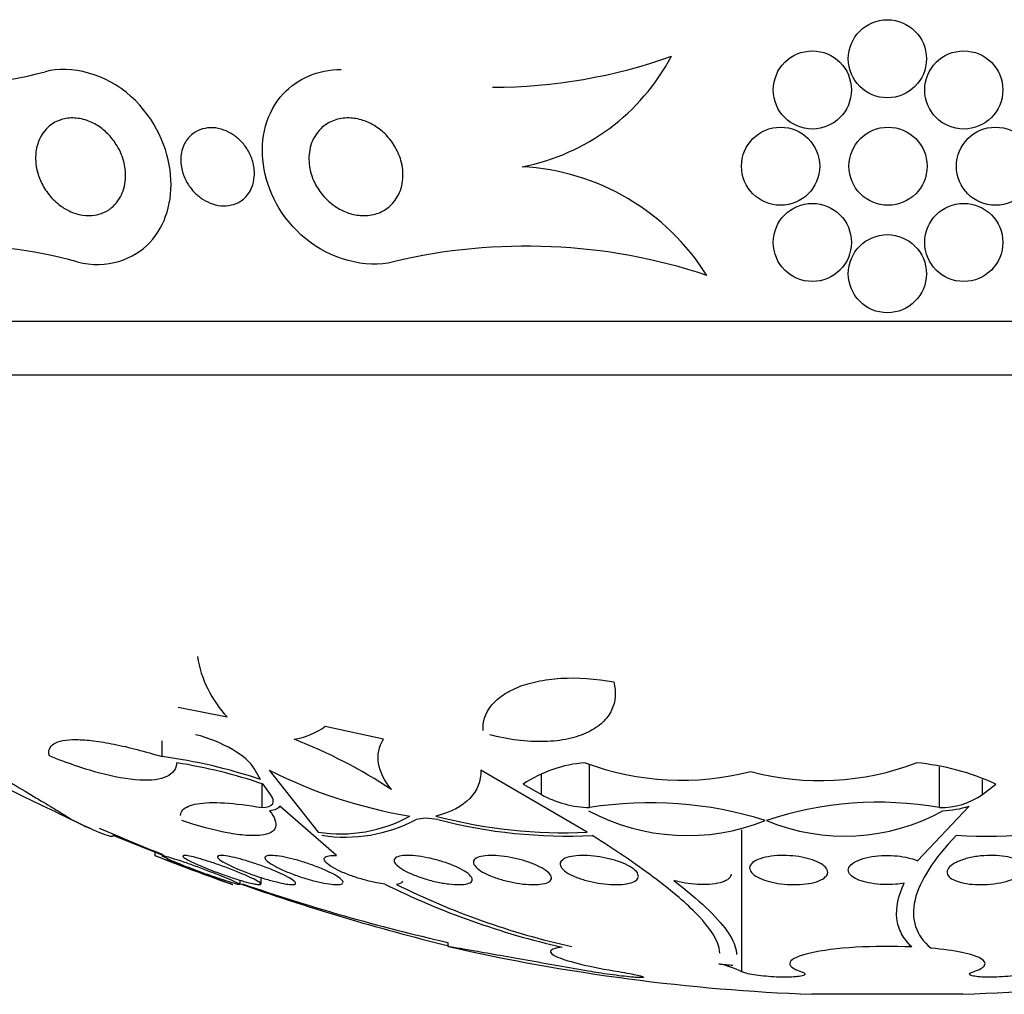
# Model space of a CAD drawing. Units: millimetres. Extents: x 0 to 1393, y 0 to 2507.
# Drawn here: x 467 to 477, y 974 to 984 of the extents above; entities that cross this region are included whole.
import ezdxf

# ---------------------------------------------------------------- set-up
doc = ezdxf.new("R2010")
doc.units = ezdxf.units.MM
doc.layers.add('DV5_Défaut', color=7, linetype='Continuous')
doc.layers.add('Défaut', color=7, linetype='Continuous')

# ---------------------------------------------------------------- blocks, each defined once
blk = doc.blocks.new('SE4')
at = {"layer": 'DV5_Défaut', "color": 7, "linetype": 'Continuous'}
for p, q in [((490.886, 981.031), (460.386, 981.031)), ((490.386, 980.483), (460.886, 980.483)), ((468.377, 977.083), (468.877, 976.984)), ((470.476, 976.757), (469.881, 976.888)), ((468.211, 976.578), (468.211, 976.74)), ((472.588, 976.056), (472.588, 976.5)), ((476.17, 976.056), (476.17, 976.472)), ((469.217, 976.343), (469.154, 976.456)), ((469.307, 976.439), (469.81, 975.805)), ((472.563, 975.805), (471.475, 976.439)), ((472.095, 976.189), (472.095, 976.397)), ((469.234, 976.056), (469.234, 976.301)), ((469.321, 976.189), (469.246, 976.297)), ((471.907, 976.297), (472.095, 976.189)), ((476.611, 976.189), (476.611, 976.345)), ((476.611, 976.189), (476.745, 976.297)), ((469.998, 975.566), (469.416, 976.072)), ((475.945, 975.512), (476.473, 976.072)), ((470.907, 975.948), (470.812, 975.935)), ((471.035, 975.935), (470.907, 975.948)), ((467.712, 975.772), (467.712, 975.784)), ((467.712, 975.772), (468.235, 975.563)), ((474.147, 974.376), (474.147, 975.83)), ((468.136, 975.609), (468.136, 975.564)), ((469.009, 975.271), (469.009, 975.313)), ((469.224, 975.275), (469.224, 975.34)), ((471.136, 974.676), (471.136, 974.635)), ((476.409, 974.145), (474.863, 974.145))]:
    blk.add_line(p, q, dxfattribs=at)
for centre in [(475.636, 983.722), (474.868, 983.403), (476.418, 983.403), (474.543, 982.622), (475.643, 982.622), (476.743, 982.622), (474.868, 981.842), (476.418, 981.842), (475.636, 981.522)]:
    blk.add_circle(centre, 0.4, dxfattribs=at)
for centre, radius, start, end in [((465.818, 988.049), 4.617, 248.6744, 284.9995), ((471.581, 988.947), 5.517, 270.1407, 289.539), ((471.473, 984.788), 2.213, 281.0868, 331.9733), ((471.773, 980.244), 2.376, 32.0472, 86.9907), ((466.134, 977.368), 4.442, 74.2471, 110.8608), ((471.939, 975.943), 5.861, 71.6233, 103.4139), ((469.72, 977.787), 1.163, 189.1334, 223.6032), ((469.462, 977.452), 0.702, 278.2195, 306.6356), ((467.598, 971.74), 5.388, 56.6688, 68.6084), ((467.531, 971.406), 5.217, 71.1433, 82.5115), ((467.553, 971.325), 5.252, 71.1987, 81.1563), ((472.643, 975.186), 1.333, 94.3575, 123.516), ((473.535, 979.192), 2.855, 249.6473, 284.2819), ((474.945, 979.106), 2.773, 255.2437, 290.8438), ((475.692, 973.993), 2.534, 65.4445, 84.5778), ((471.562, 980.907), 5.004, 243.2225, 260.6295), ((472.616, 977.143), 1.087, 241.3211, 268.4877), ((476.184, 976.808), 0.751, 268.8711, 304.6387), ((473.208, 972.208), 3.898, 72.4178, 99.1598), ((475.545, 972.509), 3.602, 80.0162, 108.5411), ((476.152, 977.097), 1.075, 272.7558, 287.3633), ((470.037, 977.26), 1.473, 261.1385, 298.8324), ((472.322, 980.894), 5.095, 255.1284, 272.7074), ((473.588, 977.912), 2.142, 241.8028, 291.8691), ((475.198, 977.852), 2.087, 247.5231, 298.8254), ((475.636, 994.43), 20.3, 246.0892, 246.3086), ((470.087, 977.295), 1.541, 261.0605, 298.0706), ((472.351, 980.969), 5.204, 255.349, 272.8936), ((476.641, 981.04), 5.276, 266.7514, 284.629), ((475.636, 994.43), 20.26, 246.5321, 248.5228), ((475.636, 994.43), 20.3, 248.3373, 250.7194), ((476.498, 996.563), 22.565, 250.5352, 256.2775), ((475.636, 994.43), 20.26, 250.9845, 257.1671), ((474.131, 982.633), 8.211, 243.6911, 257.1727), ((474.117, 982.307), 7.862, 243.5235, 257.4209), ((475.636, 994.43), 20.3, 257.1995, 267.8177), ((475.636, 994.43), 20.3, 272.1823, 282.7792), ((473.67, 973.361), 1.122, 64.8374, 77.6573), ((475.973, 994.178), 19.829, 264.03, 264.4504)]:
    blk.add_arc(centre, radius, start, end, dxfattribs=at)
for points, knots in [([(467.34, 981.643), (467.651, 981.565), (467.924, 981.669), (468.248, 982.017), (468.322, 982.266), (468.275, 982.801), (468.146, 983.108), (467.639, 983.567), (467.276, 983.661), (467.013, 983.589)], [0, 0, 0, 0, 0.25, 0.25, 0.5, 0.5, 0.75, 0.75, 1, 1, 1, 1]), ([(470.58, 981.643), (470.297, 981.57), (469.928, 981.672), (469.428, 982.09), (469.285, 982.37), (469.21, 982.909), (469.276, 983.174), (469.589, 983.514), (469.806, 983.611), (470.044, 983.614)], [0, 0, 0, 0, 0.265602, 0.265602, 0.531205, 0.531205, 0.796807, 0.796807, 1, 1, 1, 1]), ([(467.155, 982.23), (467.111, 982.264), (467.073, 982.304), (467.041, 982.346), (467.009, 982.388), (466.984, 982.433), (466.965, 982.477), (466.937, 982.542), (466.921, 982.609), (466.917, 982.671), (466.913, 982.735), (466.92, 982.797), (466.938, 982.853), (466.958, 982.916), (466.992, 982.973), (467.04, 983.019), (467.075, 983.051), (467.117, 983.078), (467.166, 983.095), (467.205, 983.109), (467.25, 983.117), (467.296, 983.116), (467.343, 983.116), (467.394, 983.107), (467.443, 983.09), (467.485, 983.075), (467.527, 983.054), (467.566, 983.028), (467.602, 983.003), (467.637, 982.974), (467.666, 982.942), (467.699, 982.907), (467.727, 982.87), (467.75, 982.831), (467.784, 982.775), (467.807, 982.716), (467.821, 982.658), (467.835, 982.6), (467.84, 982.543), (467.836, 982.489), (467.831, 982.423), (467.813, 982.362), (467.784, 982.308), (467.754, 982.251), (467.708, 982.201), (467.65, 982.167), (467.613, 982.145), (467.57, 982.129), (467.522, 982.121), (467.483, 982.115), (467.44, 982.115), (467.396, 982.122), (467.351, 982.128), (467.305, 982.143), (467.261, 982.164), (467.224, 982.181), (467.188, 982.204), (467.155, 982.23)], [0, 0, 0, 0, 0.046373, 0.046373, 0.046373, 0.092244, 0.092244, 0.092244, 0.159535, 0.159535, 0.159535, 0.227607, 0.227607, 0.227607, 0.304862, 0.304862, 0.304862, 0.360356, 0.360356, 0.360356, 0.405058, 0.405058, 0.405058, 0.450223, 0.450223, 0.450223, 0.488873, 0.488873, 0.488873, 0.525702, 0.525702, 0.525702, 0.566005, 0.566005, 0.566005, 0.624925, 0.624925, 0.624925, 0.684608, 0.684608, 0.684608, 0.756912, 0.756912, 0.756912, 0.834333, 0.834333, 0.834333, 0.88363, 0.88363, 0.88363, 0.924311, 0.924311, 0.924311, 0.965311, 0.965311, 0.965311, 1, 1, 1, 1]), ([(469.985, 982.21), (469.935, 982.243), (469.89, 982.285), (469.853, 982.329), (469.817, 982.373), (469.787, 982.421), (469.765, 982.469), (469.739, 982.526), (469.723, 982.586), (469.717, 982.644), (469.71, 982.71), (469.715, 982.776), (469.734, 982.837), (469.753, 982.9), (469.787, 982.959), (469.835, 983.006), (469.868, 983.038), (469.908, 983.065), (469.954, 983.084), (469.999, 983.104), (470.052, 983.115), (470.107, 983.116), (470.154, 983.117), (470.204, 983.111), (470.251, 983.097), (470.295, 983.084), (470.338, 983.065), (470.377, 983.042), (470.418, 983.018), (470.457, 982.988), (470.49, 982.956), (470.528, 982.92), (470.561, 982.879), (470.587, 982.836), (470.618, 982.786), (470.641, 982.733), (470.656, 982.68), (470.674, 982.618), (470.68, 982.555), (470.676, 982.495), (470.671, 982.429), (470.652, 982.364), (470.619, 982.308), (470.593, 982.264), (470.558, 982.224), (470.515, 982.192), (470.48, 982.166), (470.438, 982.145), (470.392, 982.132), (470.345, 982.119), (470.293, 982.114), (470.241, 982.118), (470.195, 982.121), (470.148, 982.132), (470.104, 982.149), (470.062, 982.164), (470.022, 982.185), (469.985, 982.21)], [0, 0, 0, 0, 0.052509, 0.052509, 0.052509, 0.10452, 0.10452, 0.10452, 0.16582, 0.16582, 0.16582, 0.236484, 0.236484, 0.236484, 0.309483, 0.309483, 0.309483, 0.35899, 0.35899, 0.35899, 0.409021, 0.409021, 0.409021, 0.451696, 0.451696, 0.451696, 0.490712, 0.490712, 0.490712, 0.531498, 0.531498, 0.531498, 0.577997, 0.577997, 0.577997, 0.633227, 0.633227, 0.633227, 0.698512, 0.698512, 0.698512, 0.771042, 0.771042, 0.771042, 0.828264, 0.828264, 0.828264, 0.874802, 0.874802, 0.874802, 0.9218, 0.9218, 0.9218, 0.962223, 0.962223, 0.962223, 1, 1, 1, 1]), ([(469.131, 982.408), (469.112, 982.362), (469.083, 982.319), (469.043, 982.286), (469.016, 982.263), (468.982, 982.244), (468.944, 982.232), (468.913, 982.222), (468.878, 982.216), (468.841, 982.216), (468.805, 982.217), (468.765, 982.223), (468.728, 982.236), (468.694, 982.247), (468.661, 982.263), (468.631, 982.282), (468.6, 982.302), (468.571, 982.325), (468.546, 982.35), (468.518, 982.378), (468.494, 982.41), (468.474, 982.442), (468.45, 982.48), (468.433, 982.521), (468.421, 982.561), (468.406, 982.609), (468.401, 982.658), (468.403, 982.704), (468.405, 982.757), (468.418, 982.809), (468.442, 982.854), (468.462, 982.892), (468.49, 982.927), (468.526, 982.954), (468.554, 982.976), (468.588, 982.994), (468.626, 983.004), (468.658, 983.013), (468.694, 983.018), (468.73, 983.016), (468.767, 983.014), (468.806, 983.007), (468.843, 982.993), (468.876, 982.981), (468.909, 982.964), (468.94, 982.944), (468.97, 982.924), (468.999, 982.899), (469.023, 982.873), (469.051, 982.843), (469.075, 982.811), (469.094, 982.777), (469.116, 982.738), (469.133, 982.696), (469.143, 982.656), (469.155, 982.607), (469.159, 982.558), (469.155, 982.512), (469.152, 982.475), (469.144, 982.441), (469.131, 982.408)], [0, 0, 0, 0, 0.072274, 0.072274, 0.072274, 0.123262, 0.123262, 0.123262, 0.165677, 0.165677, 0.165677, 0.208404, 0.208404, 0.208404, 0.246577, 0.246577, 0.246577, 0.285042, 0.285042, 0.285042, 0.328549, 0.328549, 0.328549, 0.380751, 0.380751, 0.380751, 0.443937, 0.443937, 0.443937, 0.516616, 0.516616, 0.516616, 0.578665, 0.578665, 0.578665, 0.628396, 0.628396, 0.628396, 0.670276, 0.670276, 0.670276, 0.712407, 0.712407, 0.712407, 0.75078, 0.75078, 0.75078, 0.789936, 0.789936, 0.789936, 0.834222, 0.834222, 0.834222, 0.887063, 0.887063, 0.887063, 0.950582, 0.950582, 0.950582, 1, 1, 1, 1]), ([(471.498, 976.847), (471.492, 976.935), (471.518, 977.018), (471.606, 977.132), (471.643, 977.167), (471.733, 977.232), (471.787, 977.261), (471.909, 977.312), (471.977, 977.332), (472.126, 977.364), (472.209, 977.375), (472.464, 977.39), (472.652, 977.377), (472.836, 977.343)], [0, 0, 0, 0, 0.25, 0.25, 0.375, 0.375, 0.5, 0.5, 0.625, 0.625, 0.75, 0.75, 1, 1, 1, 1]), ([(472.836, 977.343), (472.861, 977.239), (472.855, 977.142), (472.791, 977.008), (472.76, 976.966), (472.681, 976.891), (472.63, 976.857), (472.513, 976.8), (472.446, 976.777), (472.294, 976.744), (472.211, 976.734), (472.035, 976.73), (471.94, 976.735), (471.752, 976.758), (471.657, 976.777), (471.563, 976.802)], [0, 0, 0, 0, 0.25, 0.25, 0.375, 0.375, 0.5, 0.5, 0.625, 0.625, 0.75, 0.75, 0.875, 0.875, 1, 1, 1, 1]), ([(467.118, 976.014), (466.885, 976.122), (466.66, 976.233), (466.341, 976.4), (466.24, 976.455), (466.05, 976.562), (465.959, 976.615), (465.795, 976.716), (465.722, 976.764), (465.593, 976.852), (465.538, 976.894), (465.451, 976.967), (465.42, 976.998), (465.382, 977.05), (465.376, 977.07), (465.385, 977.083)], [0, 0, 0, 0, 0.25, 0.25, 0.375, 0.375, 0.5, 0.5, 0.625, 0.625, 0.75, 0.75, 0.875, 0.875, 1, 1, 1, 1]), ([(465.385, 977.083), (465.612, 976.944), (465.831, 976.811), (466.248, 976.559), (466.449, 976.439), (466.71, 976.283), (466.791, 976.235), (466.939, 976.146), (467.007, 976.105), (467.121, 976.037), (467.168, 976.008), (467.242, 975.962), (467.269, 975.945), (467.284, 975.935)], [0, 0, 0, 0, 0.25, 0.25, 0.5, 0.5, 0.625, 0.625, 0.75, 0.75, 0.875, 0.875, 1, 1, 1, 1]), ([(469.154, 976.456), (469.124, 976.515), (469.042, 976.585), (468.822, 976.714), (468.682, 976.774), (468.554, 976.802)], [0, 0, 0, 0, 0.5, 0.5, 1, 1, 1, 1]), ([(467.057, 976.586), (467.042, 976.638), (467.057, 976.68), (467.15, 976.738), (467.227, 976.753), (467.386, 976.752), (467.445, 976.748), (467.575, 976.732), (467.646, 976.72), (467.87, 976.675), (468.037, 976.632), (468.211, 976.578)], [0, 0, 0, 0, 0.25, 0.25, 0.5, 0.5, 0.625, 0.625, 0.75, 0.75, 1, 1, 1, 1]), ([(470.558, 976.241), (470.486, 976.332), (470.442, 976.421), (470.413, 976.596), (470.428, 976.68), (470.476, 976.757)], [0, 0, 0, 0, 0.5, 0.5, 1, 1, 1, 1]), ([(468.36, 976.515), (468.356, 976.453), (468.323, 976.405), (468.194, 976.343), (468.101, 976.331), (467.862, 976.344), (467.719, 976.37), (467.403, 976.455), (467.232, 976.514), (467.057, 976.586)], [0, 0, 0, 0, 0.25, 0.25, 0.5, 0.5, 0.75, 0.75, 1, 1, 1, 1]), ([(471.475, 976.439), (471.475, 976.329), (471.439, 976.232), (471.285, 976.07), (471.171, 976.009), (471.014, 975.97)], [0, 0, 0, 0, 0.5, 0.5, 1, 1, 1, 1]), ([(469.234, 976.056), (469.292, 976.059), (469.329, 976.073), (469.357, 976.12), (469.349, 976.153), (469.321, 976.189)], [0, 0, 0, 0, 0.5, 0.5, 1, 1, 1, 1]), ([(468.401, 975.976), (468.401, 975.997), (468.409, 976.016), (468.45, 976.062), (468.5, 976.083), (468.644, 976.108), (468.739, 976.111), (468.962, 976.097), (469.092, 976.081), (469.234, 976.056)], [0, 0, 0, 0, 0.159629, 0.159629, 0.439752, 0.439752, 0.719876, 0.719876, 1, 1, 1, 1]), ([(469.311, 976.024), (469.338, 975.991), (469.356, 975.96), (469.377, 975.903), (469.379, 975.878), (469.365, 975.834), (469.35, 975.816), (469.3, 975.788), (469.265, 975.778), (469.181, 975.768), (469.13, 975.768), (469.013, 975.776), (468.949, 975.785), (468.738, 975.824), (468.579, 975.868), (468.414, 975.924)], [0, 0, 0, 0, 0.125, 0.125, 0.25, 0.25, 0.375, 0.375, 0.5, 0.5, 0.625, 0.625, 0.75, 0.75, 1, 1, 1, 1]), ([(467.284, 975.935), (467.421, 975.867), (467.527, 975.818), (467.674, 975.762), (467.712, 975.756), (467.712, 975.772)], [0, 0, 0, 0, 0.5, 0.5, 1, 1, 1, 1]), ([(473.92, 974.567), (473.92, 974.602), (473.911, 974.64), (473.856, 974.768), (473.78, 974.87), (473.557, 975.094), (473.412, 975.216), (473.058, 975.481), (472.849, 975.623), (472.614, 975.772)], [0, 0, 0, 0, 0.1362805, 0.1362805, 0.424187, 0.424187, 0.7120935, 0.7120935, 1, 1, 1, 1]), ([(476.342, 975.772), (476.11, 975.529), (475.966, 975.308), (475.896, 975.012), (475.898, 974.921), (475.952, 974.756), (476.004, 974.682), (476.083, 974.617)], [0, 0, 0, 0, 0.5, 0.5, 0.75, 0.75, 1, 1, 1, 1]), ([(468.136, 975.566), (468.136, 975.566), (468.138, 975.566), (468.142, 975.564), (468.149, 975.561), (468.163, 975.556), (468.183, 975.549), (468.202, 975.542), (468.228, 975.532), (468.258, 975.521), (468.289, 975.509), (468.326, 975.495), (468.364, 975.481), (468.405, 975.466), (468.45, 975.449), (468.494, 975.432), (468.541, 975.415), (468.589, 975.397), (468.635, 975.38), (468.682, 975.362), (468.727, 975.346), (468.767, 975.331), (468.805, 975.316), (468.84, 975.303), (468.867, 975.293), (468.893, 975.284), (468.912, 975.277), (468.924, 975.272), (468.932, 975.269), (468.936, 975.268), (468.936, 975.268)], [0, 0, 0, 0, 0.053158, 0.053158, 0.053158, 0.150349, 0.150349, 0.150349, 0.249533, 0.249533, 0.249533, 0.35397, 0.35397, 0.35397, 0.465072, 0.465072, 0.465072, 0.581669, 0.581669, 0.581669, 0.699879, 0.699879, 0.699879, 0.814567, 0.814567, 0.814567, 0.922276, 0.922276, 0.922276, 1, 1, 1, 1]), ([(468.209, 975.565), (468.209, 975.566), (468.211, 975.567), (468.216, 975.566), (468.224, 975.566), (468.238, 975.562), (468.259, 975.557), (468.279, 975.551), (468.305, 975.543), (468.335, 975.533), (468.367, 975.523), (468.403, 975.511), (468.441, 975.498), (468.482, 975.484), (468.525, 975.468), (468.569, 975.452), (468.615, 975.435), (468.663, 975.418), (468.708, 975.4), (468.754, 975.383), (468.799, 975.365), (468.838, 975.349), (468.877, 975.333), (468.912, 975.319), (468.94, 975.306), (468.966, 975.295), (468.985, 975.285), (468.997, 975.279), (469.005, 975.274), (469.009, 975.271), (469.009, 975.269)], [0, 0, 0, 0, 0.058447, 0.058447, 0.058447, 0.156, 0.156, 0.156, 0.253922, 0.253922, 0.253922, 0.355986, 0.355986, 0.355986, 0.464427, 0.464427, 0.464427, 0.579168, 0.579168, 0.579168, 0.697331, 0.697331, 0.697331, 0.813978, 0.813978, 0.813978, 0.924626, 0.924626, 0.924626, 1, 1, 1, 1]), ([(468.962, 975.328), (468.918, 975.342), (468.87, 975.358), (468.824, 975.375), (468.777, 975.391), (468.73, 975.409), (468.687, 975.426), (468.642, 975.444), (468.6, 975.462), (468.563, 975.478), (468.527, 975.494), (468.496, 975.51), (468.472, 975.523), (468.45, 975.535), (468.435, 975.545), (468.428, 975.553), (468.422, 975.56), (468.423, 975.564), (468.432, 975.566), (468.44, 975.567), (468.455, 975.566), (468.476, 975.562), (468.497, 975.559), (468.523, 975.553), (468.554, 975.545), (468.585, 975.537), (468.621, 975.526), (468.659, 975.514), (468.698, 975.502), (468.742, 975.488), (468.784, 975.473), (468.83, 975.457), (468.876, 975.44), (468.92, 975.423), (468.966, 975.405), (469.011, 975.387), (469.05, 975.37), (469.09, 975.353), (469.125, 975.337), (469.153, 975.323), (469.18, 975.309), (469.2, 975.297), (469.212, 975.288), (469.223, 975.28), (469.226, 975.274), (469.222, 975.27), (469.218, 975.267), (469.207, 975.267), (469.189, 975.269), (469.172, 975.271), (469.149, 975.276), (469.121, 975.282), (469.092, 975.289), (469.059, 975.298), (469.023, 975.309), (469.004, 975.315), (468.983, 975.321), (468.962, 975.328)], [0, 0, 0, 0, 0.057434, 0.057434, 0.057434, 0.114758, 0.114758, 0.114758, 0.17375, 0.17375, 0.17375, 0.232418, 0.232418, 0.232418, 0.288334, 0.288334, 0.288334, 0.340503, 0.340503, 0.340503, 0.38988, 0.38988, 0.38988, 0.438519, 0.438519, 0.438519, 0.488501, 0.488501, 0.488501, 0.541319, 0.541319, 0.541319, 0.597468, 0.597468, 0.597468, 0.656106, 0.656106, 0.656106, 0.715093, 0.715093, 0.715093, 0.771898, 0.771898, 0.771898, 0.825091, 0.825091, 0.825091, 0.875139, 0.875139, 0.875139, 0.92384, 0.92384, 0.92384, 0.973267, 0.973267, 0.973267, 1, 1, 1, 1]), ([(469.26, 975.328), (469.213, 975.342), (469.165, 975.359), (469.119, 975.375), (469.073, 975.392), (469.028, 975.41), (468.987, 975.427), (468.945, 975.445), (468.907, 975.462), (468.875, 975.479), (468.844, 975.495), (468.819, 975.51), (468.802, 975.523), (468.786, 975.535), (468.778, 975.546), (468.778, 975.553), (468.778, 975.56), (468.786, 975.564), (468.801, 975.566), (468.815, 975.567), (468.836, 975.566), (468.863, 975.562), (468.888, 975.559), (468.92, 975.553), (468.954, 975.544), (468.989, 975.536), (469.028, 975.526), (469.068, 975.514), (469.11, 975.501), (469.154, 975.487), (469.197, 975.472), (469.243, 975.456), (469.288, 975.439), (469.33, 975.422), (469.374, 975.404), (469.415, 975.386), (469.45, 975.37), (469.485, 975.353), (469.515, 975.336), (469.537, 975.322), (469.557, 975.309), (469.571, 975.297), (469.576, 975.288), (469.58, 975.28), (469.577, 975.273), (469.566, 975.27), (469.556, 975.267), (469.539, 975.267), (469.515, 975.269), (469.493, 975.271), (469.464, 975.276), (469.432, 975.283), (469.4, 975.29), (469.363, 975.299), (469.324, 975.309), (469.303, 975.315), (469.282, 975.322), (469.26, 975.328)], [0, 0, 0, 0, 0.057466, 0.057466, 0.057466, 0.114824, 0.114824, 0.114824, 0.173829, 0.173829, 0.173829, 0.232475, 0.232475, 0.232475, 0.288343, 0.288343, 0.288343, 0.340465, 0.340465, 0.340465, 0.389819, 0.389819, 0.389819, 0.438462, 0.438462, 0.438462, 0.488474, 0.488474, 0.488474, 0.541335, 0.541335, 0.541335, 0.597526, 0.597526, 0.597526, 0.656185, 0.656185, 0.656185, 0.715159, 0.715159, 0.715159, 0.771922, 0.771922, 0.771922, 0.825065, 0.825065, 0.825065, 0.875083, 0.875083, 0.875083, 0.92378, 0.92378, 0.92378, 0.973229, 0.973229, 0.973229, 1, 1, 1, 1]), ([(469.747, 975.311), (469.702, 975.324), (469.654, 975.338), (469.609, 975.354), (469.563, 975.369), (469.519, 975.386), (469.479, 975.403), (469.437, 975.42), (469.398, 975.438), (469.367, 975.456), (469.335, 975.473), (469.308, 975.49), (469.291, 975.504), (469.274, 975.519), (469.264, 975.532), (469.263, 975.542), (469.263, 975.551), (469.27, 975.558), (469.286, 975.562), (469.3, 975.566), (469.321, 975.567), (469.348, 975.566), (469.374, 975.564), (469.405, 975.56), (469.439, 975.554), (469.474, 975.548), (469.513, 975.539), (469.552, 975.529), (469.594, 975.519), (469.637, 975.506), (469.68, 975.492), (469.724, 975.478), (469.769, 975.462), (469.81, 975.445), (469.854, 975.428), (469.895, 975.41), (469.929, 975.393), (469.965, 975.376), (469.996, 975.358), (470.018, 975.343), (470.04, 975.327), (470.055, 975.313), (470.061, 975.302), (470.066, 975.291), (470.064, 975.282), (470.053, 975.276), (470.043, 975.271), (470.025, 975.268), (470.002, 975.268), (469.979, 975.268), (469.95, 975.27), (469.918, 975.275), (469.885, 975.28), (469.848, 975.287), (469.81, 975.296), (469.79, 975.3), (469.769, 975.306), (469.747, 975.311)], [0, 0, 0, 0, 0.056244, 0.056244, 0.056244, 0.112345, 0.112345, 0.112345, 0.17067, 0.17067, 0.17067, 0.229813, 0.229813, 0.229813, 0.287179, 0.287179, 0.287179, 0.34099, 0.34099, 0.34099, 0.391382, 0.391382, 0.391382, 0.440071, 0.440071, 0.440071, 0.489229, 0.489229, 0.489229, 0.540665, 0.540665, 0.540665, 0.595361, 0.595361, 0.595361, 0.653096, 0.653096, 0.653096, 0.712249, 0.712249, 0.712249, 0.77029, 0.77029, 0.77029, 0.825131, 0.825131, 0.825131, 0.876398, 0.876398, 0.876398, 0.925432, 0.925432, 0.925432, 0.974297, 0.974297, 0.974297, 1, 1, 1, 1]), ([(470.492, 975.273), (470.465, 975.276), (470.436, 975.281), (470.406, 975.287), (470.366, 975.294), (470.323, 975.305), (470.281, 975.316), (470.237, 975.328), (470.193, 975.342), (470.152, 975.357), (470.109, 975.372), (470.067, 975.389), (470.031, 975.406), (469.993, 975.423), (469.96, 975.441), (469.935, 975.458), (469.909, 975.475), (469.889, 975.492), (469.879, 975.507), (469.869, 975.521), (469.868, 975.533), (469.875, 975.543), (469.882, 975.552), (469.897, 975.559), (469.918, 975.563), (469.939, 975.566), (469.966, 975.567), (469.998, 975.566), (469.998, 975.566), (469.998, 975.566), (469.998, 975.566)], [0, 0, 0, 0, 0.079243, 0.079243, 0.079243, 0.185564, 0.185564, 0.185564, 0.29598, 0.29598, 0.29598, 0.413341, 0.413341, 0.413341, 0.536272, 0.536272, 0.536272, 0.660637, 0.660637, 0.660637, 0.781006, 0.781006, 0.781006, 0.893803, 0.893803, 0.893803, 0.99953, 0.99953, 0.99953, 1, 1, 1, 1]), ([(471.083, 975.284), (471.04, 975.291), (470.994, 975.302), (470.95, 975.313), (470.906, 975.325), (470.862, 975.339), (470.823, 975.354), (470.781, 975.369), (470.743, 975.386), (470.711, 975.402), (470.677, 975.42), (470.648, 975.438), (470.627, 975.455), (470.606, 975.472), (470.593, 975.489), (470.588, 975.504), (470.584, 975.518), (470.588, 975.531), (470.601, 975.541), (470.614, 975.551), (470.634, 975.558), (470.66, 975.562), (470.685, 975.566), (470.717, 975.567), (470.752, 975.566), (470.786, 975.565), (470.824, 975.561), (470.864, 975.554), (470.904, 975.548), (470.946, 975.54), (470.987, 975.53), (471.03, 975.519), (471.073, 975.506), (471.114, 975.493), (471.156, 975.478), (471.196, 975.462), (471.231, 975.446), (471.268, 975.429), (471.301, 975.411), (471.325, 975.394), (471.351, 975.376), (471.369, 975.359), (471.379, 975.343), (471.388, 975.328), (471.389, 975.314), (471.382, 975.302), (471.374, 975.291), (471.358, 975.282), (471.335, 975.276), (471.314, 975.271), (471.285, 975.268), (471.252, 975.268), (471.22, 975.268), (471.184, 975.27), (471.145, 975.275), (471.125, 975.277), (471.104, 975.28), (471.083, 975.284)], [0, 0, 0, 0, 0.05317, 0.05317, 0.05317, 0.106177, 0.106177, 0.106177, 0.161738, 0.161738, 0.161738, 0.220051, 0.220051, 0.220051, 0.279196, 0.279196, 0.279196, 0.336593, 0.336593, 0.336593, 0.390444, 0.390444, 0.390444, 0.440864, 0.440864, 0.440864, 0.489559, 0.489559, 0.489559, 0.5387, 0.5387, 0.5387, 0.590103, 0.590103, 0.590103, 0.64476, 0.64476, 0.64476, 0.702466, 0.702466, 0.702466, 0.761615, 0.761615, 0.761615, 0.819681, 0.819681, 0.819681, 0.874561, 0.874561, 0.874561, 0.92586, 0.92586, 0.92586, 0.974907, 0.974907, 0.974907, 1, 1, 1, 1]), ([(472.021, 975.268), (471.986, 975.267), (471.946, 975.27), (471.905, 975.274), (471.864, 975.279), (471.821, 975.286), (471.78, 975.295), (471.737, 975.304), (471.695, 975.315), (471.656, 975.328), (471.614, 975.341), (471.575, 975.356), (471.542, 975.372), (471.506, 975.388), (471.476, 975.405), (471.453, 975.423), (471.429, 975.44), (471.412, 975.458), (471.404, 975.475), (471.396, 975.491), (471.396, 975.507), (471.405, 975.52), (471.414, 975.533), (471.432, 975.544), (471.456, 975.551), (471.48, 975.559), (471.51, 975.564), (471.545, 975.565), (471.578, 975.567), (471.616, 975.566), (471.656, 975.563), (471.695, 975.56), (471.737, 975.554), (471.778, 975.546), (471.82, 975.538), (471.863, 975.528), (471.903, 975.517), (471.945, 975.505), (471.985, 975.491), (472.021, 975.476), (472.059, 975.46), (472.092, 975.443), (472.119, 975.426), (472.147, 975.409), (472.169, 975.391), (472.182, 975.374), (472.195, 975.357), (472.2, 975.34), (472.196, 975.326), (472.192, 975.312), (472.18, 975.3), (472.159, 975.29), (472.14, 975.281), (472.113, 975.275), (472.08, 975.271), (472.062, 975.269), (472.042, 975.268), (472.021, 975.268)], [0, 0, 0, 0, 0.049439, 0.049439, 0.049439, 0.098799, 0.098799, 0.098799, 0.149365, 0.149365, 0.149365, 0.202913, 0.202913, 0.202913, 0.259689, 0.259689, 0.259689, 0.318611, 0.318611, 0.318611, 0.377386, 0.377386, 0.377386, 0.433541, 0.433541, 0.433541, 0.485953, 0.485953, 0.485953, 0.53546, 0.53546, 0.53546, 0.584077, 0.584077, 0.584077, 0.633911, 0.633911, 0.633911, 0.686507, 0.686507, 0.686507, 0.742439, 0.742439, 0.742439, 0.800963, 0.800963, 0.800963, 0.860009, 0.860009, 0.860009, 0.917027, 0.917027, 0.917027, 0.970469, 0.970469, 0.970469, 1, 1, 1, 1]), ([(473.078, 975.328), (473.07, 975.315), (473.053, 975.303), (473.031, 975.294), (473.008, 975.285), (472.978, 975.277), (472.943, 975.273), (472.909, 975.269), (472.871, 975.267), (472.83, 975.268), (472.791, 975.269), (472.748, 975.273), (472.707, 975.278), (472.665, 975.284), (472.622, 975.292), (472.582, 975.302), (472.541, 975.312), (472.501, 975.324), (472.466, 975.338), (472.429, 975.352), (472.396, 975.367), (472.369, 975.383), (472.341, 975.4), (472.319, 975.418), (472.305, 975.435), (472.291, 975.453), (472.285, 975.471), (472.288, 975.487), (472.29, 975.502), (472.302, 975.517), (472.322, 975.529), (472.341, 975.541), (472.368, 975.55), (472.401, 975.556), (472.432, 975.562), (472.469, 975.566), (472.509, 975.566), (472.546, 975.567), (472.588, 975.565), (472.63, 975.56), (472.671, 975.556), (472.714, 975.549), (472.754, 975.54), (472.796, 975.531), (472.837, 975.52), (472.874, 975.508), (472.913, 975.495), (472.949, 975.48), (472.978, 975.464), (473.01, 975.448), (473.036, 975.431), (473.054, 975.414), (473.073, 975.396), (473.084, 975.378), (473.086, 975.361), (473.088, 975.35), (473.085, 975.338), (473.078, 975.328)], [0, 0, 0, 0, 0.052773, 0.052773, 0.052773, 0.10571, 0.10571, 0.10571, 0.15634, 0.15634, 0.15634, 0.205195, 0.205195, 0.205195, 0.254332, 0.254332, 0.254332, 0.305546, 0.305546, 0.305546, 0.359903, 0.359903, 0.359903, 0.417354, 0.417354, 0.417354, 0.476485, 0.476485, 0.476485, 0.534826, 0.534826, 0.534826, 0.590102, 0.590102, 0.590102, 0.641669, 0.641669, 0.641669, 0.690758, 0.690758, 0.690758, 0.739493, 0.739493, 0.739493, 0.789887, 0.789887, 0.789887, 0.843285, 0.843285, 0.843285, 0.899972, 0.899972, 0.899972, 0.958855, 0.958855, 0.958855, 1, 1, 1, 1]), ([(475.001, 975.346), (474.986, 975.331), (474.963, 975.318), (474.934, 975.306), (474.905, 975.295), (474.869, 975.285), (474.83, 975.279), (474.792, 975.273), (474.749, 975.269), (474.705, 975.268), (474.663, 975.267), (474.62, 975.269), (474.578, 975.273), (474.536, 975.277), (474.495, 975.283), (474.458, 975.292), (474.419, 975.3), (474.383, 975.311), (474.353, 975.323), (474.321, 975.336), (474.294, 975.35), (474.273, 975.366), (474.252, 975.382), (474.237, 975.399), (474.23, 975.416), (474.223, 975.434), (474.225, 975.452), (474.235, 975.468), (474.245, 975.485), (474.264, 975.501), (474.29, 975.515), (474.316, 975.528), (474.349, 975.54), (474.388, 975.548), (474.424, 975.556), (474.465, 975.562), (474.509, 975.565), (474.55, 975.567), (474.593, 975.567), (474.636, 975.564), (474.678, 975.562), (474.72, 975.556), (474.759, 975.549), (474.799, 975.542), (474.836, 975.532), (474.869, 975.521), (474.904, 975.509), (474.934, 975.496), (474.958, 975.481), (474.983, 975.466), (475.002, 975.45), (475.013, 975.433), (475.025, 975.415), (475.029, 975.397), (475.024, 975.38), (475.02, 975.368), (475.013, 975.357), (475.001, 975.346)], [0, 0, 0, 0, 0.05418, 0.05418, 0.05418, 0.108539, 0.108539, 0.108539, 0.160294, 0.160294, 0.160294, 0.209576, 0.209576, 0.209576, 0.258371, 0.258371, 0.258371, 0.308646, 0.308646, 0.308646, 0.36178, 0.36178, 0.36178, 0.418179, 0.418179, 0.418179, 0.476937, 0.476937, 0.476937, 0.535879, 0.535879, 0.535879, 0.592468, 0.592468, 0.592468, 0.645344, 0.645344, 0.645344, 0.69512, 0.69512, 0.69512, 0.743728, 0.743728, 0.743728, 0.793307, 0.793307, 0.793307, 0.845498, 0.845498, 0.845498, 0.90102, 0.90102, 0.90102, 0.959308, 0.959308, 0.959308, 1, 1, 1, 1]), ([(475.808, 975.282), (475.781, 975.277), (475.752, 975.274), (475.722, 975.271), (475.68, 975.268), (475.636, 975.267), (475.593, 975.269), (475.551, 975.27), (475.509, 975.275), (475.471, 975.281), (475.433, 975.287), (475.397, 975.296), (475.367, 975.306), (475.335, 975.317), (475.308, 975.33), (475.287, 975.344), (475.265, 975.358), (475.25, 975.374), (475.242, 975.391), (475.234, 975.408), (475.234, 975.426), (475.243, 975.443), (475.251, 975.461), (475.269, 975.478), (475.294, 975.494), (475.318, 975.509), (475.351, 975.523), (475.389, 975.534), (475.425, 975.545), (475.467, 975.553), (475.511, 975.559), (475.553, 975.564), (475.598, 975.567), (475.642, 975.566), (475.684, 975.566), (475.727, 975.563), (475.766, 975.558), (475.806, 975.553), (475.843, 975.546), (475.876, 975.536), (475.902, 975.529), (475.925, 975.521), (475.945, 975.512)], [0, 0, 0, 0, 0.049968, 0.049968, 0.049968, 0.121089, 0.121089, 0.121089, 0.190116, 0.190116, 0.190116, 0.259958, 0.259958, 0.259958, 0.333038, 0.333038, 0.333038, 0.410667, 0.410667, 0.410667, 0.492507, 0.492507, 0.492507, 0.576278, 0.576278, 0.576278, 0.658388, 0.658388, 0.658388, 0.735848, 0.735848, 0.735848, 0.808169, 0.808169, 0.808169, 0.877384, 0.877384, 0.877384, 0.946548, 0.946548, 0.946548, 1, 1, 1, 1]), ([(476.905, 975.318), (476.872, 975.306), (476.834, 975.295), (476.793, 975.287), (476.752, 975.279), (476.707, 975.273), (476.662, 975.27), (476.619, 975.267), (476.575, 975.267), (476.534, 975.269), (476.494, 975.271), (476.455, 975.276), (476.421, 975.283), (476.386, 975.29), (476.355, 975.299), (476.33, 975.31), (476.303, 975.321), (476.282, 975.334), (476.269, 975.348), (476.254, 975.363), (476.247, 975.38), (476.247, 975.396), (476.247, 975.414), (476.256, 975.432), (476.272, 975.449), (476.289, 975.466), (476.315, 975.483), (476.347, 975.499), (476.378, 975.513), (476.417, 975.527), (476.46, 975.538), (476.5, 975.548), (476.545, 975.556), (476.591, 975.561), (476.635, 975.565), (476.68, 975.567), (476.723, 975.566), (476.764, 975.566), (476.804, 975.562), (476.841, 975.557), (476.878, 975.551), (476.911, 975.543), (476.939, 975.533), (476.968, 975.523), (476.993, 975.511), (477.01, 975.498), (477.029, 975.484), (477.041, 975.468), (477.045, 975.452), (477.049, 975.435), (477.046, 975.417), (477.034, 975.4), (477.022, 975.382), (477.002, 975.365), (476.974, 975.349), (476.954, 975.338), (476.931, 975.327), (476.905, 975.318)], [0, 0, 0, 0, 0.05188, 0.05188, 0.05188, 0.103909, 0.103909, 0.103909, 0.1539, 0.1539, 0.1539, 0.202632, 0.202632, 0.202632, 0.252147, 0.252147, 0.252147, 0.304093, 0.304093, 0.304093, 0.359288, 0.359288, 0.359288, 0.417352, 0.417352, 0.417352, 0.476537, 0.476537, 0.476537, 0.534275, 0.534275, 0.534275, 0.588593, 0.588593, 0.588593, 0.639362, 0.639362, 0.639362, 0.688153, 0.688153, 0.688153, 0.737136, 0.737136, 0.737136, 0.788198, 0.788198, 0.788198, 0.842452, 0.842452, 0.842452, 0.899854, 0.899854, 0.899854, 0.95896, 0.95896, 0.95896, 1, 1, 1, 1]), ([(468.747, 975.346), (468.702, 975.361), (468.654, 975.378), (468.607, 975.396), (468.56, 975.413), (468.512, 975.431), (468.468, 975.448), (468.423, 975.466), (468.381, 975.483), (468.344, 975.498), (468.309, 975.513), (468.278, 975.527), (468.255, 975.538), (468.234, 975.548), (468.219, 975.556), (468.213, 975.56)], [0, 0, 0, 0, 0.202647, 0.202647, 0.202647, 0.405065, 0.405065, 0.405065, 0.610658, 0.610658, 0.610658, 0.811262, 0.811262, 0.811262, 1, 1, 1, 1]), ([(474.036, 975.374), (474.036, 975.37), (474.035, 975.365), (474.034, 975.361), (474.031, 975.349), (474.023, 975.338), (474.011, 975.328), (473.996, 975.315), (473.974, 975.303), (473.946, 975.294), (473.918, 975.284), (473.883, 975.277), (473.844, 975.273), (473.807, 975.269), (473.765, 975.267), (473.723, 975.268), (473.682, 975.269), (473.639, 975.273), (473.597, 975.278), (473.555, 975.284), (473.514, 975.292), (473.476, 975.302), (473.468, 975.305), (473.459, 975.307), (473.451, 975.309)], [0, 0, 0, 0, 0.0491844, 0.0491844, 0.0491844, 0.1768568, 0.1768568, 0.1768568, 0.3404625, 0.3404625, 0.3404625, 0.5045784, 0.5045784, 0.5045784, 0.6615694, 0.6615694, 0.6615694, 0.813127, 0.813127, 0.813127, 0.9656338, 0.9656338, 0.9656338, 1, 1, 1, 1]), ([(469.007, 975.268), (469.003, 975.267), (468.992, 975.269), (468.975, 975.273), (468.959, 975.277), (468.935, 975.284), (468.908, 975.292), (468.88, 975.301), (468.846, 975.312), (468.81, 975.324), (468.79, 975.331), (468.769, 975.338), (468.747, 975.346)], [0, 0, 0, 0, 0.279056, 0.279056, 0.279056, 0.555542, 0.555542, 0.555542, 0.840569, 0.840569, 0.840569, 1, 1, 1, 1]), ([(473.451, 975.309), (473.705, 975.114), (473.887, 974.943), (474.044, 974.723), (474.077, 974.655), (474.09, 974.582), (474.092, 974.567), (474.092, 974.554)], [0, 0, 0, 0, 0.615819, 0.615819, 0.923728, 0.923728, 1, 1, 1, 1]), ([(475.887, 974.63), (475.843, 974.671), (475.807, 974.717), (475.756, 974.814), (475.74, 974.866), (475.721, 975.031), (475.747, 975.151), (475.808, 975.282)], [0, 0, 0, 0, 0.25, 0.25, 0.5, 0.5, 1, 1, 1, 1]), ([(472.608, 974.377), (472.415, 974.41), (472.194, 974.449), (471.765, 974.524), (471.564, 974.56), (471.263, 974.613), (471.165, 974.63), (471.138, 974.635), (471.136, 974.635), (471.136, 974.635)], [0, 0, 0, 0, 0.316196, 0.316196, 0.632392, 0.632392, 0.948589, 0.948589, 1, 1, 1, 1]), ([(472.308, 974.627), (472.237, 974.62), (472.196, 974.606), (472.18, 974.571), (472.205, 974.55), (472.316, 974.502), (472.401, 974.476), (472.617, 974.425), (472.745, 974.4), (472.887, 974.377)], [0, 0, 0, 0, 0.25, 0.25, 0.5, 0.5, 0.75, 0.75, 1, 1, 1, 1]), ([(475.887, 974.63), (475.698, 974.638), (475.497, 974.637), (475.128, 974.615), (474.964, 974.594), (474.728, 974.54), (474.656, 974.507), (474.624, 974.44), (474.664, 974.406), (474.756, 974.376)], [0, 0, 0, 0, 0.25, 0.25, 0.5, 0.5, 0.75, 0.75, 1, 1, 1, 1]), ([(476.517, 974.376), (476.581, 974.397), (476.62, 974.42), (476.644, 974.466), (476.63, 974.49), (476.511, 974.556), (476.326, 974.595), (476.083, 974.617)], [0, 0, 0, 0, 0.25, 0.25, 0.5, 0.5, 1, 1, 1, 1]), ([(472.887, 974.377), (472.926, 974.37), (472.963, 974.364), (472.995, 974.358), (473.028, 974.352), (473.057, 974.346), (473.08, 974.341), (473.102, 974.335), (473.119, 974.331), (473.129, 974.327), (473.139, 974.323), (473.142, 974.32), (473.138, 974.318), (473.135, 974.316), (473.124, 974.316), (473.107, 974.316), (473.09, 974.316), (473.067, 974.317), (473.039, 974.319), (473.012, 974.322), (472.979, 974.325), (472.943, 974.329), (472.908, 974.333), (472.868, 974.338), (472.829, 974.343), (472.788, 974.348), (472.747, 974.354), (472.707, 974.36), (472.673, 974.366), (472.639, 974.371), (472.608, 974.377)], [0, 0, 0, 0, 0.102466, 0.102466, 0.102466, 0.205511, 0.205511, 0.205511, 0.308133, 0.308133, 0.308133, 0.40966, 0.40966, 0.40966, 0.510035, 0.510035, 0.510035, 0.609709, 0.609709, 0.609709, 0.709422, 0.709422, 0.709422, 0.809883, 0.809883, 0.809883, 0.911488, 0.911488, 0.911488, 1, 1, 1, 1]), ([(474.756, 974.376), (474.773, 974.371), (474.785, 974.365), (474.791, 974.359), (474.797, 974.354), (474.796, 974.348), (474.789, 974.343), (474.782, 974.338), (474.769, 974.334), (474.75, 974.331), (474.731, 974.327), (474.706, 974.324), (474.678, 974.323), (474.65, 974.321), (474.617, 974.32), (474.583, 974.32), (474.549, 974.32), (474.512, 974.321), (474.475, 974.323), (474.439, 974.325), (474.402, 974.328), (474.367, 974.332), (474.332, 974.335), (474.298, 974.34), (474.269, 974.344), (474.239, 974.349), (474.213, 974.355), (474.192, 974.36), (474.172, 974.366), (474.157, 974.371), (474.147, 974.376)], [0, 0, 0, 0, 0.102042, 0.102042, 0.102042, 0.204313, 0.204313, 0.204313, 0.306181, 0.306181, 0.306181, 0.406974, 0.406974, 0.406974, 0.506616, 0.506616, 0.506616, 0.605542, 0.605542, 0.605542, 0.70448, 0.70448, 0.70448, 0.804143, 0.804143, 0.804143, 0.904934, 0.904934, 0.904934, 1, 1, 1, 1]), ([(477.125, 974.376), (477.115, 974.371), (477.098, 974.365), (477.077, 974.359), (477.055, 974.354), (477.028, 974.348), (476.997, 974.343), (476.966, 974.338), (476.931, 974.334), (476.895, 974.331), (476.86, 974.327), (476.821, 974.324), (476.784, 974.323), (476.748, 974.321), (476.711, 974.32), (476.677, 974.32), (476.643, 974.32), (476.612, 974.321), (476.585, 974.323), (476.558, 974.325), (476.535, 974.328), (476.518, 974.332), (476.5, 974.335), (476.488, 974.34), (476.482, 974.344), (476.476, 974.349), (476.476, 974.355), (476.483, 974.36), (476.489, 974.365), (476.501, 974.371), (476.517, 974.376)], [0, 0, 0, 0, 0.101599, 0.101599, 0.101599, 0.203871, 0.203871, 0.203871, 0.305743, 0.305743, 0.305743, 0.406541, 0.406541, 0.406541, 0.506188, 0.506188, 0.506188, 0.605115, 0.605115, 0.605115, 0.704052, 0.704052, 0.704052, 0.80371, 0.80371, 0.80371, 0.904496, 0.904496, 0.904496, 1, 1, 1, 1])]:
    blk.add_open_spline(points, degree=3, knots=knots, dxfattribs=at)
for points in [[(469.416, 976.072), (469.403, 976.046), (469.368, 976.029), (469.311, 976.024)], [(467.429, 975.863), (467.347, 975.9), (467.243, 975.95), (467.118, 976.014)], [(470.671, 975.304), (470.67, 975.287), (470.651, 975.274), (470.612, 975.27)]]:
    blk.add_open_spline(points, degree=3, dxfattribs=at)

msp = doc.modelspace()

# ---------------------------------------------------------------- block references
at = {"layer": 'Défaut'}
msp.add_blockref('SE4', (0, 0), dxfattribs=at)

doc.saveas('drawing.dxf')
